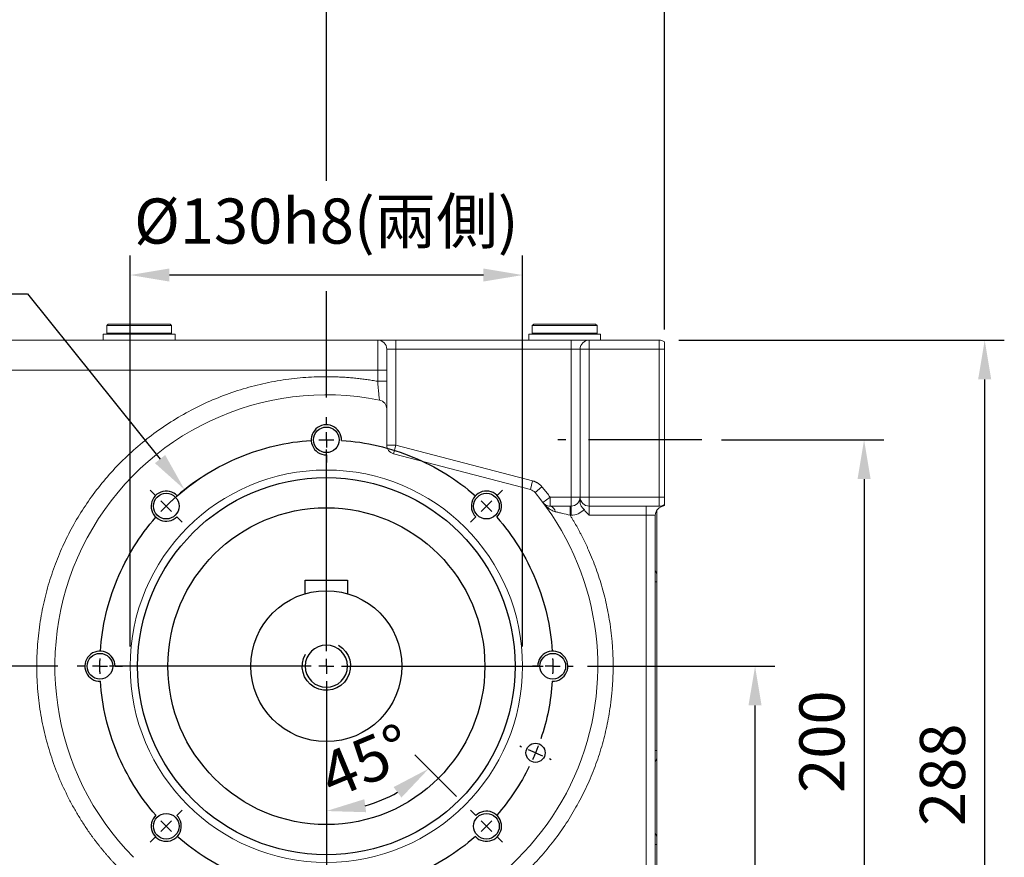
# Model space of a CAD drawing. Extents: x -46 to 1992, y -26 to 1274.
# Drawn here: x 837 to 1163, y 744 to 1022 of the extents above; entities that cross this region are included whole.
import ezdxf

# ---------------------------------------------------------------- set-up
doc = ezdxf.new("R2010")
doc.units = 0
doc.header["$LTSCALE"] = 30
doc.linetypes.add('CENTER', pattern=[2, 1.25, -0.25, 0.25, -0.25])
doc.layers.get('Defpoints').update_dxf_attribs({"linetype": 'CONTINUOUS'})
for name, color, linetype in [('CEN', 2, 'CENTER'), ('DIM', 3, 'CONTINUOUS'), ('MAIN', 7, 'CONTINUOUS'), ('THIN', 1, 'CONTINUOUS')]:
    doc.layers.add(name, color=color, linetype=linetype)
doc.styles.get("Standard").update_dxf_attribs({"font": 'simplex.shx'})
doc.dimstyles.new('C', dxfattribs={"dimscale": 6.5, "dimtxt": 2.3, "dimasz": 2, "dimexe": 1, "dimexo": 1, "dimgap": 1, "dimtad": 1, "dimtoh": 1, "dimdec": 4, "dimdsep": 46, "dimtxsty": 'Standard', "dimcen": 0, "dimclrd": 256, "dimclre": 256, "dimclrt": 256, "dimadec": 0, "dimazin": 0, "dimtfac": 0.6, "dimtdec": 4, "dimtofl": 0, "dimtmove": 0, "dimatfit": 3, "dimfxl": 0, "dimtolj": 1, "dimarcsym": 0})
doc.dimstyles.new('L', dxfattribs={"dimscale": 6.5, "dimtxt": 2.3, "dimasz": 2, "dimexe": 1, "dimexo": 1, "dimgap": 1, "dimtad": 1, "dimdec": 3, "dimdsep": 46, "dimtxsty": 'Standard', "dimcen": 3, "dimclrd": 256, "dimclre": 256, "dimclrt": 256, "dimazin": 2, "dimtfac": 0.6, "dimtdec": 3, "dimtmove": 0, "dimatfit": 3, "dimfxl": 0, "dimtolj": 1, "dimarcsym": 0})

# ---------------------------------------------------------------- blocks, each defined once
blk = doc.blocks.new('*D39')
at = {"layer": 'Defpoints', "color": 0}
for p in [(891.92, 865.94), (985.81, 748.96)]:
    blk.add_point(p, dxfattribs=at)
at = {"layer": 'DIM', "lineweight": -2}
for p, q in [((691.69, 930.79), (839.86, 930.79)), ((839.86, 930.79), (883.78, 876.08))]:
    blk.add_line(p, q, dxfattribs=at)
blk.add_arc((938.87, 807.45), 75, 123.7873, 133.8541, dxfattribs=at)
at = {"layer": 'DIM'}
blk.add_solid([(885.47, 877.43), (882.09, 874.72), (891.92, 865.94)], dxfattribs=at)
at = {"layer": 'DIM', "insert": (762.53, 957.23), "char_height": 14.95, "attachment_point": 5}
blk.add_mtext('\\A1;PCD∅150\\P2x8xM10x16L', dxfattribs=at)
blk = doc.blocks.new('*D24')
at = {"layer": 'Defpoints', "color": 0}
for p in [(1018.87, 807.45), (1080.87, 807.45), (1013.68, 627.45)]:
    blk.add_point(p, dxfattribs=at)
at = {"layer": 'DIM', "lineweight": -2}
for p, q in [((1025.37, 807.45), (1087.37, 807.45)), ((1080.87, 640.45), (1080.87, 794.45)), ((1020.18, 627.45), (1087.37, 627.45))]:
    blk.add_line(p, q, dxfattribs=at)
at = {"layer": 'DIM'}
for points in [[(1078.7, 794.45), (1083.03, 794.45), (1080.87, 807.45)], [(1078.7, 640.45), (1083.03, 640.45), (1080.87, 627.45)]]:
    blk.add_solid(points, dxfattribs=at)
at = {"layer": 'DIM', "insert": (1066.89, 717.45), "char_height": 14.95, "attachment_point": 5, "rotation": 90}
blk.add_mtext('\\A1;180', dxfattribs=at)
blk = doc.blocks.new('*D25')
at = {"layer": 'Defpoints', "color": 0}
for p in [(1049.14, 915.49), (1156.93, 915.49), (1013.68, 627.45)]:
    blk.add_point(p, dxfattribs=at)
at = {"layer": 'DIM', "lineweight": -2}
for p, q in [((1055.64, 915.49), (1163.43, 915.49)), ((1156.93, 640.45), (1156.93, 902.49)), ((1020.18, 627.45), (1163.43, 627.45))]:
    blk.add_line(p, q, dxfattribs=at)
at = {"layer": 'DIM'}
for points in [[(1154.76, 902.49), (1159.1, 902.49), (1156.93, 915.49)], [(1154.76, 640.45), (1159.1, 640.45), (1156.93, 627.45)]]:
    blk.add_solid(points, dxfattribs=at)
at = {"layer": 'DIM', "insert": (1142.95, 771.47), "char_height": 14.95, "attachment_point": 5, "rotation": 90}
blk.add_mtext('\\A1;288', dxfattribs=at)
blk = doc.blocks.new('*D40')
at = {"layer": 'Defpoints', "color": 0}
for p in [(856.37, 807.45), (720.03, 782.45), (785.94, 782.45)]:
    blk.add_point(p, dxfattribs=at)
at = {"layer": 'DIM', "lineweight": -2}
for p, q in [((785.94, 820.45), (785.94, 833.45)), ((849.87, 807.45), (779.44, 807.45)), ((785.94, 807.45), (785.94, 782.45)), ((726.53, 782.45), (792.44, 782.45)), ((785.94, 769.45), (785.94, 719.25))]:
    blk.add_line(p, q, dxfattribs=at)
at = {"layer": 'DIM'}
for points in [[(783.78, 820.45), (788.11, 820.45), (785.94, 807.45)], [(783.78, 769.45), (788.11, 769.45), (785.94, 782.45)]]:
    blk.add_solid(points, dxfattribs=at)
at = {"layer": 'DIM', "insert": (771.97, 737.85), "char_height": 14.95, "attachment_point": 5, "rotation": 90}
blk.add_mtext('\\A1;25', dxfattribs=at)
blk = doc.blocks.new('*D41')
at = {"layer": 'Defpoints', "color": 0}
for p in [(1063.23, 882.45), (1062.53, 682.45), (1116.99, 682.45)]:
    blk.add_point(p, dxfattribs=at)
at = {"layer": 'DIM', "lineweight": -2}
for p, q in [((1069.73, 882.45), (1123.49, 882.45)), ((1116.99, 869.45), (1116.99, 695.45)), ((1069.03, 682.45), (1075.25, 682.45)), ((1085.08, 682.45), (1123.49, 682.45))]:
    blk.add_line(p, q, dxfattribs=at)
at = {"layer": 'DIM'}
for points in [[(1114.82, 869.45), (1119.15, 869.45), (1116.99, 882.45)], [(1114.82, 695.45), (1119.15, 695.45), (1116.99, 682.45)]]:
    blk.add_solid(points, dxfattribs=at)
at = {"layer": 'DIM', "insert": (1103.01, 782.45), "char_height": 14.95, "attachment_point": 5, "rotation": 90}
blk.add_mtext('\\A1;200', dxfattribs=at)
blk = doc.blocks.new('*D26')
at = {"layer": 'Defpoints', "color": 0}
for p in [(873.87, 937.05), (873.87, 807.45), (1003.87, 807.45)]:
    blk.add_point(p, dxfattribs=at)
at = {"layer": 'DIM', "lineweight": -2}
for p, q in [((873.87, 813.95), (873.87, 943.55)), ((1003.87, 813.95), (1003.87, 943.55)), ((990.87, 937.05), (886.87, 937.05))]:
    blk.add_line(p, q, dxfattribs=at)
at = {"layer": 'DIM'}
for points in [[(886.87, 939.22), (886.87, 934.89), (873.87, 937.05)], [(990.87, 939.22), (990.87, 934.89), (1003.87, 937.05)]]:
    blk.add_solid(points, dxfattribs=at)
at = {"layer": 'DIM', "insert": (938.87, 954.94), "char_height": 14.95, "attachment_point": 5}
blk.add_mtext('\\A1;%%C130h8({\\fPMingLiU|b0|i0|c136|p18;兩側})', dxfattribs=at)
blk = doc.blocks.new('*D37')
at = {"layer": 'Defpoints', "color": 0}
for p in [(938.87, 802.45), (951.29, 761.09), (986.6, 759.72), (988.36, 757.95), (938.87, 735.66)]:
    blk.add_point(p, dxfattribs=at)
at = {"layer": 'DIM', "lineweight": -2}
blk.add_line((982, 764.32), (968.21, 778.11), dxfattribs=at)
blk.add_arc((938.87, 807.45), 47.99, 285.5679, 299.4321, dxfattribs=at)
at = {"layer": 'DIM'}
for points in [[(961.14, 767.38), (963.76, 763.93), (972.8, 773.51)], [(952.04, 759.07), (951.45, 763.37), (938.87, 759.46)]]:
    blk.add_solid(points, dxfattribs=at)
at = {"layer": 'DIM', "insert": (951.98, 776.06), "char_height": 14.95, "attachment_point": 5, "rotation": 22.6704}
blk.add_mtext('\\A1;45°', dxfattribs=at)
blk = doc.blocks.new('*D50')
at = {"layer": 'Defpoints', "color": 0}
for p in [(601.18, 1072), (1050.87, 912.49), (601.18, 905.95)]:
    blk.add_point(p, dxfattribs=at)
at = {"layer": 'DIM', "lineweight": -2}
for p, q in [((601.18, 912.45), (601.18, 1078.5)), ((1050.87, 918.99), (1050.87, 1078.5)), ((1037.87, 1072), (614.18, 1072))]:
    blk.add_line(p, q, dxfattribs=at)
at = {"layer": 'DIM'}
for points in [[(614.18, 1074.16), (614.18, 1069.83), (601.18, 1072)], [(1037.87, 1074.16), (1037.87, 1069.83), (1050.87, 1072)]]:
    blk.add_solid(points, dxfattribs=at)
at = {"layer": 'DIM', "insert": (826.02, 1085.97), "char_height": 14.95, "attachment_point": 5}
blk.add_mtext('\\A1;449.7', dxfattribs=at)
blk = doc.blocks.new('*D56')
at = {"layer": 'Defpoints', "color": 0}
for p in [(1050.87, 1033), (1050.87, 914.94), (938.87, 889.95)]:
    blk.add_point(p, dxfattribs=at)
at = {"layer": 'DIM', "lineweight": -2}
for p, q in [((938.87, 968.29), (938.87, 1039.5)), ((1050.87, 921.44), (1050.87, 1039.5)), ((951.87, 1033), (1037.87, 1033)), ((938.87, 896.45), (938.87, 931.74))]:
    blk.add_line(p, q, dxfattribs=at)
at = {"layer": 'DIM'}
for points in [[(951.87, 1035.16), (951.87, 1030.83), (938.87, 1033)], [(1037.87, 1035.16), (1037.87, 1030.83), (1050.87, 1033)]]:
    blk.add_solid(points, dxfattribs=at)
at = {"layer": 'DIM', "insert": (994.87, 1046.97), "char_height": 14.95, "attachment_point": 5}
blk.add_mtext('\\A1;112', dxfattribs=at)
blk = doc.blocks.new('*D57')
at = {"layer": 'Defpoints', "color": 0}
for p in [(682.18, 1033), (938.87, 994), (682.18, 887.35)]:
    blk.add_point(p, dxfattribs=at)
at = {"layer": 'DIM', "lineweight": -2}
for p, q in [((682.18, 999.45), (682.18, 1039.5)), ((938.87, 1000.5), (938.87, 1039.5)), ((925.87, 1033), (695.18, 1033)), ((682.18, 893.85), (682.18, 989.58))]:
    blk.add_line(p, q, dxfattribs=at)
at = {"layer": 'DIM'}
for points in [[(695.18, 1035.16), (695.18, 1030.83), (682.18, 1033)], [(925.87, 1035.16), (925.87, 1030.83), (938.87, 1033)]]:
    blk.add_solid(points, dxfattribs=at)
at = {"layer": 'DIM', "insert": (810.52, 1046.97), "char_height": 14.95, "attachment_point": 5}
blk.add_mtext('\\A1;256.7', dxfattribs=at)
blk = doc.blocks.new('SW_CENTERMARKSYMBOL_0')
at = {"layer": 'CEN', "color": 0}
for p, q in [((0, 1.67), (0, 2.5)), ((0, 0), (0, 0.83)), ((0, 0), (0, -0.83)), ((0, -23.33), (0, -1.07)), ((0, -1.67), (0, -2.5)), ((-18.86, -6.14), (-19.45, -5.55)), ((18.86, -6.14), (19.45, -5.55)), ((-17.68, -7.32), (-18.27, -6.73)), ((-17.68, -7.32), (-17.09, -7.91)), ((17.68, -7.32), (17.09, -7.91)), ((17.68, -7.32), (18.27, -6.73)), ((-16.5, -8.5), (-15.91, -9.09)), ((16.5, -8.5), (15.91, -9.09)), ((-26.67, -25), (-27.25, -25)), ((-25, -25), (-25.83, -25)), ((-25, -25), (-24.17, -25)), ((-1.67, -25), (-23.93, -25)), ((-23.33, -25), (-22.75, -25)), ((0, -25), (-0.83, -25)), ((0, -25), (0, -24.17)), ((0, -25), (0, -25.83)), ((0, -25), (0.83, -25)), ((1.67, -25), (23.93, -25)), ((23.33, -25), (22.5, -25)), ((25, -25), (24.17, -25)), ((25, -25), (25.83, -25)), ((26.67, -25), (27.5, -25)), ((0, -26.67), (0, -48.93)), ((-23.1, -34.57), (-23.87, -34.89)), ((-23.1, -34.57), (-22.33, -34.25)), ((-21.56, -33.93), (-21.35, -33.84)), ((-24.64, -35.2), (-24.84, -35.29)), ((-16.5, -41.5), (-15.91, -40.91)), ((16.5, -41.5), (15.91, -40.91)), ((-17.68, -42.68), (-17.09, -42.09)), ((17.68, -42.68), (17.09, -42.09)), ((-17.68, -42.68), (-18.27, -43.27)), ((17.68, -42.68), (18.27, -43.27)), ((-18.86, -43.86), (-19.45, -44.45)), ((18.86, -43.86), (19.45, -44.45)), ((0, -48.33), (0, -47.5)), ((0, -50), (0, -49.17)), ((0, -50), (0, -50.83)), ((0, -51.67), (0, -52.5))]:
    blk.add_line(p, q, dxfattribs=at)
for start, end in [(90, 91.9099), (88.0901, 90), (93.8197, 131.1803), (48.8197, 86.1803), (135, 136.9099), (133.0901, 135), (45, 46.9099), (43.0901, 45), (138.8197, 176.1803), (3.8197, 41.1803), (178.0901, 180), (180, 181.9099), (0, 1.9099), (358.0901, 0), (183.8197, 198.6803), (318.8197, 356.1803), (200.5901, 202.5), (202.5, 204.4099), (206.3197, 221.1803), (223.0901, 225), (315, 316.9099), (225, 226.9099), (313.0901, 315), (228.8197, 266.1803), (273.8197, 311.1803), (268.0901, 270), (270, 271.9099)]:
    blk.add_arc((0, -25), 25, start, end, dxfattribs=at)
blk = doc.blocks.new('M16')
at = {"layer": 'MAIN'}
blk.add_circle((0, 0), 7, dxfattribs=at)
at = {"layer": 'THIN'}
blk.add_arc((0, 0), 8, 300.0805, 210, dxfattribs=at)

msp = doc.modelspace()

# ---------------------------------------------------------------- linework, layer by layer
at = {"layer": 'CEN'}
msp.add_line((1063.22775, 882.4507), (1015.5655, 882.4507), dxfattribs=at)
at = {"layer": 'MAIN', "linetype": 'Continuous', "lineweight": 18}
for p, q in [((866.62562, 920.7867), (866.12562, 920.2867)), ((866.12562, 920.2867), (866.12562, 917.7867)), ((887.62562, 920.2867), (866.12562, 920.2867)), ((866.62562, 920.7867), (887.12562, 920.7867)), ((887.62562, 920.2867), (887.12562, 920.7867)), ((887.62562, 917.7867), (887.62562, 920.2867)), ((1007.54662, 920.7867), (1007.04662, 920.2867)), ((1007.04662, 920.2867), (1007.04662, 917.7867)), ((1028.54662, 920.2867), (1007.04662, 920.2867)), ((1007.54662, 920.7867), (1028.04662, 920.7867)), ((1028.54662, 920.2867), (1028.04662, 920.7867)), ((1028.54662, 917.7867), (1028.54662, 920.2867)), ((864.97562, 917.4867), (864.97562, 915.4867)), ((864.97562, 917.4867), (888.77562, 917.4867)), ((866.12562, 917.7867), (866.42562, 917.4867)), ((866.12562, 917.7867), (887.62562, 917.7867)), ((887.32562, 917.4867), (887.62562, 917.7867)), ((888.77562, 915.4867), (888.77562, 917.4867)), ((1005.89662, 917.4867), (1005.89662, 915.4867)), ((1005.89662, 917.4867), (1029.69662, 917.4867)), ((1007.04662, 917.7867), (1007.34662, 917.4867)), ((1007.04662, 917.7867), (1028.54662, 917.7867)), ((1028.24662, 917.4867), (1028.54662, 917.7867)), ((1029.69662, 915.4867), (1029.69662, 917.4867)), ((955.86562, 915.4867), (831.65912, 915.4867)), ((955.86562, 905.4867), (955.86562, 915.4867)), ((961.86562, 912.4867), (961.86562, 915.4867)), ((1019.92562, 915.4867), (961.86562, 915.4867)), ((1019.92562, 912.4867), (1019.92562, 915.4867)), ((1025.92562, 915.4867), (1025.92562, 912.4867)), ((1049.13562, 915.4867), (1025.92562, 915.4867)), ((1049.13562, 912.4867), (1049.13562, 915.4867)), ((1050.86562, 912.4867), (1050.86562, 914.93763)), ((958.86562, 912.4867), (961.86562, 912.4867)), ((961.86562, 912.4867), (961.86562, 880.73137)), ((961.86562, 912.4867), (1019.92562, 912.4867)), ((1019.92562, 912.4867), (1022.92562, 912.4867)), ((1019.92562, 863.4867), (1019.92562, 912.4867)), ((1022.92562, 912.4867), (1022.92562, 863.4867)), ((1022.92562, 912.4867), (1025.92562, 912.4867)), ((1025.92562, 912.4867), (1025.92562, 863.4867)), ((1025.92562, 912.4867), (1049.13562, 912.4867)), ((1049.13562, 863.4867), (1049.13562, 912.4867)), ((1049.13562, 912.4867), (1050.86562, 912.4867)), ((1050.86562, 863.4867), (1050.86562, 912.4867)), ((831.65912, 905.4867), (955.86562, 905.4867)), ((955.86562, 901.84815), (955.86562, 905.4867)), ((955.86562, 905.4867), (958.86562, 905.4867)), ((958.86562, 901.84815), (958.86562, 905.4867)), ((955.86562, 901.84815), (958.86562, 901.84815)), ((958.86562, 880.73137), (958.86562, 892.68796)), ((961.86562, 880.73137), (958.86562, 880.73137)), ((961.86562, 880.73137), (961.10457, 877.82951)), ((961.86562, 880.73137), (1007.20514, 868.84059)), ((1006.4441, 865.93872), (961.10457, 877.82951)), ((1006.4441, 865.93872), (1007.20514, 868.84059)), ((1007.98933, 864.95548), (1010.2956, 866.87409)), ((1012.98275, 863.4867), (1010.58972, 861.67745)), ((1012.98275, 860.4867), (1012.98275, 863.4867)), ((1012.98275, 863.4867), (1019.92562, 863.4867)), ((1022.92562, 863.4867), (1019.92562, 863.4867)), ((1019.92562, 863.4867), (1019.92562, 860.4867)), ((1022.92562, 863.4867), (1025.92562, 863.4867)), ((1025.92562, 863.4867), (1049.13562, 863.4867)), ((1025.92562, 863.4867), (1025.92562, 860.4867)), ((1049.13562, 863.4867), (1050.86562, 863.4867)), ((1049.13562, 860.4867), (1049.13562, 863.4867)), ((1050.86562, 861.03576), (1050.86562, 863.4867)), ((1019.61609, 860.4867), (1019.61609, 857.4867)), ((1019.61609, 860.4867), (1019.92562, 860.4867)), ((1019.92562, 860.4867), (1019.92562, 857.4867)), ((1025.92562, 860.4867), (1049.13562, 860.4867)), ((1025.92562, 857.4867), (1025.92562, 860.4867)), ((1044.83562, 860.4867), (1044.83562, 857.4867)), ((1048.33562, 859.14501), (1048.33562, 837.3973)), ((1049.91475, 860.37813), (1049.98562, 860.36376)), ((1019.92562, 857.4867), (1019.61609, 857.4867)), ((1044.83562, 857.4867), (1025.92562, 857.4867)), ((1047.83562, 857.4867), (1044.83562, 857.4867)), ((1044.83562, 706.6507), (1044.83562, 857.4867)), ((1047.83562, 706.6507), (1047.83562, 857.4867)), ((1047.83562, 835.39798), (1048.33562, 835.39798)), ((1048.33562, 837.3973), (1048.33562, 835.39798)), ((1048.33562, 835.39798), (1048.33562, 779.50341)), ((1047.83562, 779.50341), (1048.33562, 779.50341)), ((1048.33562, 779.50341), (1048.33562, 777.5041)), ((1048.33562, 777.5041), (1048.33562, 750.3973)), ((1048.33562, 750.3973), (1048.33562, 748.39798)), ((1048.33562, 748.39798), (1047.83562, 748.39798)), ((1048.33562, 748.39798), (1048.33562, 704.99238))]:
    msp.add_line(p, q, dxfattribs=at)
at = {"layer": 'MAIN'}
for p, q in [((931.86562, 831.4507), (931.86562, 835.9507)), ((931.86562, 835.9507), (945.86562, 835.9507)), ((945.86562, 835.9507), (945.86562, 831.4507))]:
    msp.add_line(p, q, dxfattribs=at)
for centre, radius in [((938.86562, 882.4507), 4.25), ((885.83261, 860.4837), 4.25), ((991.89863, 860.4837), 4.25), ((938.86562, 807.4507), 52.5), ((938.86562, 807.4507), 25), ((863.86562, 807.4507), 4.25), ((1013.86562, 807.4507), 4.25), ((1008.15658, 778.74944), 3.175), ((885.83261, 754.41769), 4.25), ((991.89863, 754.41769), 4.25)]:
    msp.add_circle(centre, radius, dxfattribs=at)
at = {"layer": 'MAIN', "linetype": 'Continuous', "lineweight": 18}
for radius in [65, 62.5]:
    msp.add_circle((938.86562, 807.4507), radius, dxfattribs=at)
for centre, radius, start, end in [((955.86562, 912.4867), 3, 0, 90), ((1025.92562, 912.4867), 3, 90, 180), ((1049.13562, 912.4867), 3, 54.7835664, 90), ((938.86562, 807.4507), 89.916, 78.7207413, 224.7737921), ((955.86562, 892.68796), 3, 0, 78.7207413), ((961.86562, 880.73137), 3, 180, 255.3045149), ((938.86562, 807.4507), 89.916, 276.300306, 39.7574456), ((1005.68305, 863.03686), 3, 39.7574456, 75.3045149), ((1019.92562, 863.4867), 3, 270, 0), ((1025.92562, 863.4867), 3, 180, 270), ((1049.13562, 863.4867), 3, 270, 305.2164336), ((1012.60406, 858.4158), 2.10523, 6.2201602, 79.6369878), ((1050.83562, 857.4867), 3, 106.4592496, 180), ((1045.33562, 837.3973), 3, 0, 33.5573098), ((1045.33562, 777.5041), 3, 326.4426902, 0), ((1045.33562, 750.3973), 3, 0, 33.5573098)]:
    msp.add_arc(centre, radius, start, end, dxfattribs=at)
for points, knots in [([(955.86562, 915.4867), (955.86562, 915.4867), (956.49779, 915.4867), (958.74816, 915.4867), (960.27436, 915.4867), (961.86562, 915.4867)], [0, 0, 0, 0, 0.5, 0.5, 1, 1, 1, 1]), ([(1019.92562, 915.4867), (1021.51687, 915.4867), (1023.04307, 915.4867), (1025.29345, 915.4867), (1025.92562, 915.4867), (1025.92562, 915.4867)], [0, 0, 0, 0, 0.5, 0.5, 1, 1, 1, 1]), ([(958.86562, 912.4867), (958.86562, 912.4867), (958.86562, 911.74916), (958.86562, 909.12373), (958.86562, 907.34316), (958.86562, 905.4867)], [0, 0, 0, 0, 0.5, 0.5, 1, 1, 1, 1]), ([(870.7887, 739.88287), (870.56198, 740.11262), (870.10869, 740.57199), (869.43779, 741.26945), (868.77382, 741.97274), (868.11741, 742.68249), (867.46839, 743.39853), (866.8268, 744.1209), (866.19263, 744.8496), (865.5659, 745.58462), (864.94658, 746.32597), (864.3347, 747.07365), (863.73024, 747.82765), (863.1332, 748.58797), (862.5436, 749.35462), (861.96141, 750.1276), (860.83296, 751.65765), (859.20767, 753.97852), (857.17098, 757.14474), (855.26035, 760.38887), (852.85325, 764.86955), (850.15973, 770.69101), (847.47859, 777.9823), (845.38456, 785.49978), (843.90733, 793.19708), (843.05958, 800.98906), (842.85424, 808.78981), (843.27663, 816.54731), (844.31146, 824.14563), (845.92979, 831.57342), (848.08228, 838.69827), (850.74063, 845.55004), (853.87088, 852.09643), (857.48466, 858.38902), (861.61751, 864.46609), (866.26248, 870.28189), (871.45979, 875.82953), (877.1289, 880.99375), (883.27636, 885.74381), (889.81596, 890.00178), (896.71261, 893.72564), (903.88885, 896.87763), (911.26674, 899.41958), (918.7919, 901.34987), (925.11358, 902.43575), (930.16889, 902.99664), (933.92416, 903.2645), (937.68711, 903.38437), (940.80282, 903.36116), (943.26656, 903.27147), (945.07709, 903.17131), (946.88415, 903.03702), (948.68774, 902.86856), (950.4879, 902.66615), (952.28448, 902.42895), (954.07803, 902.16004), (955.26954, 901.95215), (955.86562, 901.84815)], [0, 0, 0, 0, 0.003990268, 0.007977883, 0.01196325, 0.015946772, 0.019928855, 0.023909904, 0.027890324, 0.031870521, 0.035850901, 0.03983187, 0.043813834, 0.047797197, 0.051782364, 0.055769741, 0.05975973, 0.075284651, 0.090786145, 0.106288169, 0.121814679, 0.15365107, 0.185489638, 0.217750278, 0.250013124, 0.282273764, 0.31453661, 0.346373001, 0.378211568, 0.409232002, 0.440254557, 0.470126373, 0.500000314, 0.52987213, 0.559746071, 0.590766505, 0.62178906, 0.653625451, 0.685464018, 0.717724658, 0.749987504, 0.782248145, 0.81451099, 0.846347381, 0.878185949, 0.89371087, 0.909212364, 0.924714388, 0.940240899, 0.947719439, 0.955190164, 0.962655743, 0.970118846, 0.977582151, 0.985048331, 0.992520059, 1, 1, 1, 1]), ([(955.86562, 901.84815), (955.93566, 901.04943), (956.07568, 899.45277), (956.27232, 897.40117), (956.39562, 896.18119), (956.42839, 895.86114), (956.43945, 895.75314)], [0, 0, 0, 0, 0.28530438, 0.570329837, 0.855014379, 1, 1, 1, 1]), ([(958.86562, 901.84815), (958.86562, 901.24875), (958.86562, 900.65905), (958.86562, 899.78859), (958.86562, 899.50079), (958.86562, 898.93002), (958.86562, 898.64587), (958.86562, 897.81791), (958.86562, 897.29373), (958.86562, 896.30051), (958.86562, 895.82811), (958.86562, 894.97886), (958.86562, 894.59733), (958.86562, 894.09122), (958.86562, 893.93304), (958.86562, 893.64601), (958.86562, 893.51635), (958.86562, 893.16824), (958.86562, 892.9901), (958.86562, 892.74848), (958.86562, 892.68796), (958.86562, 892.68796)], [0, 0, 0, 0, 0.125, 0.125, 0.1875, 0.1875, 0.25, 0.25, 0.375, 0.375, 0.5, 0.5, 0.625, 0.625, 0.6875, 0.6875, 0.75, 0.75, 0.875, 0.875, 1, 1, 1, 1]), ([(1007.20514, 868.84059), (1007.28035, 868.81996), (1007.43043, 868.77881), (1007.65194, 868.7063), (1007.86996, 868.62611), (1008.08431, 868.53745), (1008.29502, 868.44053), (1008.50209, 868.33531), (1008.70552, 868.22178), (1008.97108, 868.05985), (1009.29068, 867.83915), (1009.65115, 867.5454), (1009.98965, 867.22578), (1010.1934, 866.99157), (1010.2956, 866.87409)], [0, 0, 0, 0, 0.062851359, 0.125415552, 0.187786122, 0.250057481, 0.312324496, 0.37468205, 0.437224618, 0.500045837, 0.625333003, 0.749915769, 0.874552354, 1, 1, 1, 1]), ([(1010.2956, 866.87409), (1010.47939, 866.65196), (1010.84693, 866.20772), (1011.39036, 865.53494), (1011.92781, 864.85743), (1012.4593, 864.17518), (1012.80826, 863.7162), (1012.98275, 863.4867)], [0, 0, 0, 0, 0.200017312, 0.400008656, 0.599991344, 0.799982688, 1, 1, 1, 1]), ([(1014.6969, 858.6439), (1014.29505, 858.74162), (1013.90729, 858.89618), (1013.15424, 859.28724), (1012.78696, 859.52649), (1012.09627, 860.05692), (1011.76991, 860.34934), (1011.15236, 860.97999), (1010.8606, 861.31916), (1010.58972, 861.67745)], [0, 0, 0, 0, 0.25, 0.25, 0.5, 0.5, 0.75, 0.75, 1, 1, 1, 1]), ([(1010.58972, 861.67745), (1010.72064, 861.50428), (1010.86951, 861.34629), (1011.19967, 861.06436), (1011.38119, 860.93993), (1011.78054, 860.72885), (1012.00027, 860.6419), (1012.46733, 860.52148), (1012.71565, 860.4867), (1012.98275, 860.4867)], [0, 0, 0, 0, 0.25, 0.25, 0.5, 0.5, 0.75, 0.75, 1, 1, 1, 1]), ([(1024.24333, 859.32048), (1024.08313, 859.52852), (1023.91094, 859.7192), (1023.66851, 860.00771), (1023.58944, 860.10471), (1023.4427, 860.29665), (1023.37479, 860.39176), (1023.18969, 860.67729), (1023.09026, 860.8705), (1022.95906, 861.25439), (1022.92562, 861.44488), (1022.92562, 861.65291)], [0, 0, 0, 0, 0.25, 0.25, 0.375, 0.375, 0.5, 0.5, 0.75, 0.75, 1, 1, 1, 1]), ([(1050.86562, 860.82223), (1050.86562, 860.84116), (1050.86562, 860.87345), (1050.86562, 860.99278), (1050.86562, 861.01078), (1050.86562, 861.01747)], [0, 0, 0, 0, 0.471182095, 0.803764603, 1, 1, 1, 1]), ([(1012.98275, 860.4867), (1013.06034, 860.4867), (1013.21577, 860.4867), (1013.4563, 860.4867), (1013.70259, 860.4867), (1013.95515, 860.4867), (1014.21385, 860.4867), (1014.64985, 860.4867), (1015.2801, 860.4867), (1016.115, 860.4867), (1016.97199, 860.4867), (1017.74581, 860.4867), (1018.43136, 860.4867), (1019.02287, 860.4867), (1019.41825, 860.4867), (1019.61609, 860.4867)], [0, 0, 0, 0, 0.041310484, 0.08275424, 0.124370311, 0.16619726, 0.208273067, 0.250635045, 0.375466449, 0.501647137, 0.625649189, 0.750290566, 0.833551171, 0.916710115, 1, 1, 1, 1]), ([(1019.61609, 857.4867), (1018.7389, 857.68598), (1017.88108, 857.8847), (1016.83361, 858.13153), (1016.62445, 858.18103), (1016.21494, 858.27836), (1016.01446, 858.32621), (1015.42621, 858.46715), (1015.05144, 858.55769), (1014.6969, 858.6439)], [0, 0, 0, 0, 0.5, 0.5, 0.625, 0.625, 0.75, 0.75, 1, 1, 1, 1]), ([(1024.24333, 859.32048), (1024.30352, 859.24367), (1024.42649, 859.08675), (1024.62317, 858.85327), (1024.83336, 858.61508), (1025.09798, 858.32848), (1025.46119, 857.94948), (1025.7551, 857.65661), (1025.92562, 857.4867)], [0, 0, 0, 0, 0.117547339, 0.24013913, 0.367689273, 0.500196731, 0.710018633, 1, 1, 1, 1]), ([(1049.26596, 860.47095), (1049.44784, 860.45037), (1049.79432, 860.41117), (1049.87597, 860.38877), (1049.91475, 860.37813)], [0, 0, 0, 0, 0.524951991, 1, 1, 1, 1]), ([(1049.96337, 860.36847), (1050.20269, 860.44584), (1050.52989, 860.55161), (1050.79177, 860.76852), (1050.8621, 860.82677)], [0, 0, 0, 0, 0.731460308, 1, 1, 1, 1]), ([(1019.61609, 857.4867), (1019.79251, 857.20003), (1020.14523, 856.62687), (1020.66259, 855.76033), (1021.17112, 854.88919), (1021.67, 854.01295), (1022.15945, 853.13174), (1022.63941, 852.24552), (1023.10989, 851.35431), (1023.57089, 850.4581), (1024.02241, 849.5569), (1024.46446, 848.6507), (1024.89702, 847.7395), (1025.32011, 846.8233), (1026.49926, 844.19713), (1028.27106, 839.78693), (1030.30447, 833.48404), (1031.89591, 827.05509), (1032.76228, 822.08884), (1033.20399, 818.66197), (1033.40683, 816.7998), (1033.57273, 814.93504), (1033.70195, 813.06765), (1033.79358, 811.19766), (1033.85097, 809.32505), (1033.85807, 808.07569), (1033.86162, 807.4507)], [0, 0, 0, 0, 0.0191642631, 0.0383165398, 0.0574589824, 0.0765937468, 0.0957229914, 0.1148488763, 0.1339735629, 0.1530992131, 0.1722279882, 0.1913620488, 0.2105035533, 0.2296546579, 0.2488175154, 0.3744043507, 0.5000014146, 0.62558825, 0.7511853139, 0.7867611487, 0.8223036374, 0.8578265986, 0.8933438738, 0.928869311, 0.9644167488, 1, 1, 1, 1]), ([(1033.86162, 807.4507), (1033.86056, 807.11018), (1033.85845, 806.42938), (1033.84142, 805.40858), (1033.81423, 804.38854), (1033.7759, 803.36928), (1033.72668, 802.35079), (1033.66651, 801.33307), (1033.59541, 800.31612), (1033.51337, 799.29994), (1033.42038, 798.28453), (1033.31646, 797.26989), (1033.20161, 796.25603), (1033.07581, 795.24292), (1032.67938, 792.3078), (1031.82254, 787.47555), (1030.13019, 780.78743), (1027.94148, 774.19128), (1025.24247, 767.70504), (1022.06113, 761.41185), (1018.40538, 755.35189), (1014.31069, 749.57922), (1009.81288, 744.14853), (1004.94514, 739.08262), (999.77302, 734.44084), (994.31795, 730.21705), (989.98747, 727.33937), (986.94823, 725.51467), (985.30453, 724.57185), (983.64327, 723.6626), (981.96453, 722.78669), (980.26795, 721.94496), (978.55489, 721.13426), (977.39921, 720.62264), (976.82108, 720.3667)], [0, 0, 0, 0, 0.009273568, 0.018541207, 0.027803982, 0.037062961, 0.046319213, 0.055573807, 0.064827814, 0.074082303, 0.083338347, 0.092597014, 0.101859373, 0.111126492, 0.120399437, 0.182521568, 0.244648498, 0.308132357, 0.37162112, 0.435808535, 0.500000701, 0.564188115, 0.628380281, 0.69186414, 0.755352903, 0.817475035, 0.879601965, 0.896817116, 0.914015708, 0.931204583, 0.948390595, 0.965580603, 0.982781458, 1, 1, 1, 1])]:
    msp.add_open_spline(points, degree=3, knots=knots, dxfattribs=at)
for points in [[(1022.92562, 861.65291), (1022.92562, 862.82473), (1022.92562, 863.4867), (1022.92562, 863.4867)], [(1024.24333, 859.32048), (1023.11263, 858.14866), (1021.554, 857.4867), (1019.92562, 857.4867)]]:
    msp.add_open_spline(points, degree=3, dxfattribs=at)
at = {"layer": 'MAIN'}
for points, knots in [([(931.86562, 832.06381), (931.86562, 832.30576), (931.86562, 832.56376), (931.86562, 832.82159), (931.86562, 832.83763)], [0, 0, 0, 0, 0.937753783, 1, 1, 1, 1]), ([(945.86562, 832.83763), (945.86562, 832.82159), (945.86562, 832.56376), (945.86562, 832.30576), (945.86562, 832.06381)], [0, 0, 0, 0, 0.062246217, 1, 1, 1, 1])]:
    msp.add_open_spline(points, degree=3, knots=knots, dxfattribs=at)
at = {"layer": 'THIN'}
msp.add_circle((938.86562, 807.4507), 62.5, dxfattribs=at)
for centre, start, end in [((938.86562, 882.4507), 358.0897868, 270), ((885.83261, 860.4837), 43.0897868, 315), ((991.89863, 860.4837), 313.0897868, 225), ((863.86562, 807.4507), 0, 271.9102132), ((1013.86562, 807.4507), 268.0897868, 180), ((885.83261, 754.41769), 133.0897868, 45), ((991.89863, 754.41769), 223.0897868, 135)]:
    msp.add_arc(centre, 5, start, end, dxfattribs=at)

# ---------------------------------------------------------------- block references
at = {"layer": 'CEN', "xscale": -3, "yscale": 3, "zscale": 3}
msp.add_blockref('SW_CENTERMARKSYMBOL_0', (938.86562, 882.4507), dxfattribs=at)
at = {"layer": 'DIM', "xscale": -1, "rotation": 180}
msp.add_blockref('M16', (938.86562, 807.4507), dxfattribs=at)

# ---------------------------------------------------------------- dimensions: what is measured, and where the dimension line sits
at = {"layer": 'DIM'}
dim = msp.add_linear_dim(base=(601.17562, 1071.99592), p1=(1050.86562, 912.48669), p2=(601.17562, 905.9507), angle=180, dimstyle='L', override={"dimdec": 1}, dxfattribs=at)
dim.commit()
dim.dimension.update_dxf_attribs({"geometry": '*D50', "text_midpoint": (826.02062, 1071.99592), "dimtype": 160})
for base, p1, p2, angle, picture, middle in [((682.17562, 1032.99592), (938.86562, 993.99592), (682.17562, 887.34593), 180, '*D57', (810.52062, 1046.97092)), ((1156.92929, 915.4867), (1013.67817, 627.4507), (1049.13562, 915.4867), 90, '*D25', (1142.95429, 771.4687))]:
    dim = msp.add_linear_dim(base=base, p1=p1, p2=p2, angle=angle, dimstyle='L', override={"dimdec": 1}, dxfattribs=at)
    dim.commit()
    dim.dimension.update_dxf_attribs({"geometry": picture, "text_midpoint": middle})
for base, p1, p2, angle, picture, middle in [((1050.86562, 1032.99592), (938.86562, 889.9507), (1050.86562, 914.93763), 180, '*D56', (994.86562, 1032.99592)), ((1116.98512, 682.4507), (1063.22775, 882.4507), (1062.52797, 682.4507), 90, '*D41', (1116.98512, 782.4507)), ((1080.86562, 807.4507), (1013.67817, 627.4507), (1018.86562, 807.4507), 90, '*D24', (1080.86562, 717.4507))]:
    dim = msp.add_linear_dim(base=base, p1=p1, p2=p2, angle=angle, dimstyle='L', dxfattribs=at)
    dim.commit()
    dim.dimension.update_dxf_attribs({"geometry": picture, "text_midpoint": middle, "dimtype": 160})
dim = msp.add_diameter_dim_2p(p1=(985.81292, 748.9618), p2=(891.91832, 865.93959), text='PCD<>\\P2x8xM10x16L', dimstyle='C', dxfattribs=at)
dim.commit()
dim.dimension.update_dxf_attribs({"geometry": '*D39', "text_midpoint": (762.52774, 930.79319), "dimtype": 163})
dim = msp.add_linear_dim(base=(873.86562, 937.05272), p1=(1003.86562, 807.4507), p2=(873.86562, 807.4507), angle=180, text='%%C<>h8({\\fPMingLiU|b0|i0|c136|p18;兩側})', dimstyle='L', dxfattribs=at)
dim.commit()
dim.dimension.update_dxf_attribs({"geometry": '*D26', "text_midpoint": (938.86562, 937.05272), "dimtype": 160})
dim = msp.add_linear_dim(base=(785.94237, 782.4507), p1=(856.36562, 807.4507), p2=(720.03078, 782.4507), angle=90, dimstyle='L', dxfattribs=at)
dim.commit()
dim.dimension.update_dxf_attribs({"geometry": '*D40', "text_midpoint": (771.96737, 737.84831)})
dim = msp.add_angular_dim_2l(base=(951.28697, 761.09359), line1=((938.86562, 802.4507), (938.86562, 735.65973)), line2=((988.36309, 757.95322), (986.59533, 759.72099)), dimstyle='L', dxfattribs=at)
dim.commit()
dim.dimension.update_dxf_attribs({"geometry": '*D37', "text_midpoint": (957.36329, 763.1663), "dimtype": 162})

doc.saveas('drawing.dxf')
